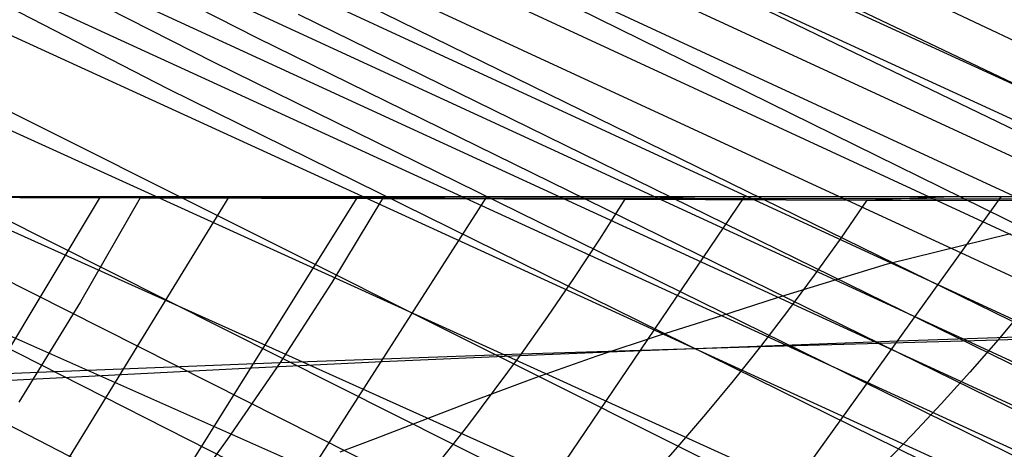
# Model space of a CAD drawing. Units: millimetres. Extents: x -250 to 250, y -79 to 902.
# Drawn here: x 126 to 150, y -6 to 4 of the extents above; entities that cross this region are included whole.
import ezdxf

# ---------------------------------------------------------------- set-up
doc = ezdxf.new("R2010")
doc.units = ezdxf.units.MM
doc.header["$MEASUREMENT"] = 0
doc.layers.add('Predefinito', color=7, linetype='Continuous', true_color=0x000000)

# ---------------------------------------------------------------- blocks, each defined once
blk = doc.blocks.new('Blocco 01')
at = {"layer": 'Predefinito'}
for p, q in [((78.921, 35.445, -72.284), (193.849, -17.191, -108.491)), ((78.921, 35.445, 72.284), (193.849, -17.191, 108.491)), ((78.711, 34.816, -75.95), (191.802, -17.203, -112.013)), ((78.711, 34.816, 75.95), (191.802, -17.203, 112.013)), ((78.48, 34.123, -79.656), (189.74, -17.215, -115.382)), ((78.48, 34.123, 79.656), (189.74, -17.215, 115.382)), ((78.225, 33.361, -83.415), (187.664, -17.229, -118.605)), ((78.225, 33.361, 83.415), (187.664, -17.229, 118.605)), ((77.946, 32.53, -87.215), (185.576, -17.247, -121.688)), ((77.946, 32.53, 87.215), (185.576, -17.247, 121.688)), ((77.647, 31.645, -90.986), (183.478, -17.271, -124.637)), ((77.647, 31.645, 90.986), (183.478, -17.271, 124.637)), ((77.334, 30.723, -94.648), (181.37, -17.302, -127.456)), ((77.334, 30.723, 94.648), (181.37, -17.302, 127.456)), ((77.011, 29.773, -98.168), (179.254, -17.342, -130.15)), ((77.011, 29.773, 98.168), (179.254, -17.342, 130.15)), ((187.514, -13.756, -118.152), (95.596, 29.641, -94.95)), ((187.514, -13.756, 118.152), (95.596, 29.641, 94.95)), ((76.679, 28.801, -101.536), (177.132, -17.392, -132.724)), ((76.679, 28.801, 101.536), (177.132, -17.392, 132.724)), ((184.972, -13.777, -121.935), (95.596, 28.867, -97.658)), ((184.972, -13.777, 121.935), (95.596, 28.867, 97.658)), ((182.33, -13.805, -125.633), (95.596, 28.052, -100.353)), ((182.33, -13.805, 125.633), (95.596, 28.052, 100.353)), ((76.339, 27.805, -104.759), (175.003, -17.455, -135.184)), ((76.339, 27.805, 104.759), (175.003, -17.455, 135.184)), ((75.987, 26.78, -107.867), (172.87, -17.532, -137.533)), ((75.987, 26.78, 107.867), (172.87, -17.532, 137.533)), ((177.258, -13.89, -132.129), (95.596, 26.304, -105.71)), ((177.258, -13.89, 132.129), (95.596, 26.304, 105.71)), ((75.247, 24.626, -113.798), (168.58, -17.732, -141.928)), ((75.247, 24.626, 113.798), (168.58, -17.732, 141.928)), ((74.456, 22.318, -119.402), (164.195, -18, -146.003)), ((74.456, 22.318, 119.402), (164.195, -18, 146.003)), ((131.946, 3.86, -129.175), (95.596, 22.366, -116.269)), ((131.946, 3.86, 129.175), (95.596, 22.366, 116.269)), ((130.895, 3.261, -131.493), (95.596, 21.282, -118.869)), ((130.895, 3.261, 131.493), (95.596, 21.282, 118.869)), ((129.772, 2.625, -133.827), (95.596, 20.154, -121.45)), ((129.772, 2.625, 133.827), (95.596, 20.154, 121.45)), ((73.613, 19.852, -124.706), (159.65, -18.347, -149.835)), ((73.613, 19.852, 124.706), (159.65, -18.347, 149.835)), ((172.755, -14.018, -137.294), (133.969, 4.975, -124.44)), ((172.755, -14.018, 137.294), (133.969, 4.975, 124.44)), ((170.722, -14.096, -139.46), (132.947, 4.43, -126.845)), ((170.722, -14.096, 139.46), (132.947, 4.43, 126.845)), ((168.73, -14.185, -141.487), (131.946, 3.86, -129.175)), ((168.73, -14.185, 141.487), (131.946, 3.86, 129.175)), ((151.712, -10.82, -146.792), (123.481, 3.294, -136.904)), ((151.712, -10.82, 146.792), (123.481, 3.294, 136.904)), ((166.64, -14.29, -143.512), (130.895, 3.261, -131.493)), ((166.64, -14.29, 143.512), (130.895, 3.261, 131.493)), ((164.404, -14.424, -145.59), (129.772, 2.625, -133.827)), ((164.404, -14.424, 145.59), (129.772, 2.625, 133.827)), ((146.897, -11.12, -150.291), (121.072, 1.84, -141.15)), ((146.897, -11.12, 150.291), (121.072, 1.84, 141.15)), ((145.759, -12.045, -152.566), (120.491, 0.673, -143.528)), ((145.759, -12.045, 152.566), (120.491, 0.673, 143.528)), ((121.26, 0.008, 214.628), (126.168, -0.011, 211.741)), ((121.26, 0.008, -214.628), (126.168, -0.011, -211.741)), ((122.121, 0.004, 216.143), (127.063, -0.006, 213.256)), ((122.121, 0.004, -216.143), (127.063, -0.006, -213.256)), ((128.124, 0, -214.673), (122.786, -8.885, -205.587)), ((128.124, 0, 214.673), (122.786, -8.885, 205.587)), ((132.48, 0, -212.012), (125, 0, -216.506)), ((132.48, 0, 212.012), (125, 0, 216.506)), ((131.253, 0, -212.774), (125.997, -8.556, -203.957)), ((131.253, 0, 212.774), (125.997, -8.556, 203.957)), ((134.385, 0, -210.809), (129.212, -8.242, -202.251)), ((134.385, 0, 210.809), (129.212, -8.242, 202.251)), ((137.519, 0, -208.779), (132.416, -7.944, -200.472)), ((137.519, 0, 208.779), (132.416, -7.944, 200.472)), ((139.798, 0, -207.259), (132.48, 0, -212.012)), ((139.798, 0, 207.259), (132.48, 0, 212.012)), ((143.78, 0, -204.517), (138.758, -7.408, -196.701)), ((143.78, 0, 204.517), (138.758, -7.408, 196.701)), ((146.946, 0, -202.254), (139.798, 0, -207.259)), ((146.946, 0, 202.254), (139.798, 0, 207.259)), ((150.019, 0, -199.986), (145.019, -6.947, -192.65)), ((150.019, 0, 199.986), (145.019, -6.947, 192.65)), ((153.915, 0, -197.003), (146.946, 0, -202.254)), ((153.915, 0, 197.003), (146.946, 0, 202.254)), ((129.1, -0.021, 209.944), (123.25, 0, 213.475)), ((129.1, -0.021, -209.944), (123.25, 0, -213.475)), ((132.48, 0, 212.012), (125, 0, 216.506)), ((132.48, 0, -212.012), (125, 0, -216.506)), ((127.957, 0, 214.772), (126.168, -0.011, 211.741)), ((127.957, 0, -214.772), (126.168, -0.011, -211.741)), ((126.168, -0.011, 211.741), (129.1, -0.021, 209.944)), ((126.168, -0.011, -211.741), (129.1, -0.021, -209.944)), ((127.063, -0.006, 213.256), (130.013, -0.011, 211.46)), ((127.063, -0.006, -213.256), (130.013, -0.011, -211.46)), ((129.1, -0.021, 209.944), (127.643, -2.551, 207.599)), ((129.1, -0.021, -209.944), (127.643, -2.551, -207.599)), ((130.926, 0, 212.975), (129.1, -0.021, 209.944)), ((130.926, 0, -212.975), (129.1, -0.021, -209.944)), ((129.1, -0.021, 209.944), (134.987, -0.039, 206.163)), ((134.987, -0.039, 206.163), (129.1, -0.021, 209.944)), ((134.987, -0.039, -206.163), (129.1, -0.021, -209.944)), ((129.1, -0.021, -209.944), (134.987, -0.039, -206.163)), ((130.013, -0.011, 211.46), (135.938, -0.02, 207.678)), ((130.013, -0.011, -211.46), (135.938, -0.02, -207.678)), ((139.798, 0, 207.259), (132.48, 0, 212.012)), ((139.798, 0, -207.259), (132.48, 0, -212.012)), ((134.987, -0.039, 206.163), (133.756, -2.075, 204.342)), ((134.987, -0.039, -206.163), (133.756, -2.075, -204.342)), ((136.888, 0, 209.193), (134.987, -0.039, 206.163)), ((136.888, 0, -209.193), (134.987, -0.039, -206.163)), ((134.987, -0.039, 206.163), (140.883, -0.058, 202.132)), ((140.883, -0.058, 202.132), (134.987, -0.039, 206.163)), ((140.883, -0.058, -202.132), (134.987, -0.039, -206.163)), ((134.987, -0.039, -206.163), (140.883, -0.058, -202.132)), ((135.938, -0.02, 207.678), (141.876, -0.029, 203.643)), ((135.938, -0.02, -207.678), (141.876, -0.029, -203.643)), ((146.946, 0, 202.254), (139.798, 0, 207.259)), ((146.946, 0, -202.254), (139.798, 0, -207.259)), ((140.883, -0.058, 202.132), (140.262, -1.03, 201.303)), ((140.883, -0.058, -202.132), (140.262, -1.03, -201.303)), ((142.868, 0, 205.155), (140.883, -0.058, 202.132)), ((142.868, 0, -205.155), (140.883, -0.058, -202.132)), ((140.883, -0.058, 202.132), (146.768, -0.077, 197.85)), ((146.768, -0.077, 197.85), (140.883, -0.058, 202.132)), ((146.768, -0.077, -197.85), (140.883, -0.058, -202.132)), ((140.883, -0.058, -202.132), (146.768, -0.077, -197.85)), ((141.876, -0.029, 203.643), (147.808, -0.039, 199.354)), ((141.876, -0.029, -203.643), (147.808, -0.039, -199.354)), ((146.768, -0.077, 197.85), (146.131, -0.999, 197.098)), ((146.768, -0.077, -197.85), (146.131, -0.999, -197.098)), ((148.848, 0, 200.859), (146.768, -0.077, 197.85)), ((148.848, 0, -200.859), (146.768, -0.077, -197.85)), ((146.768, -0.077, 197.85), (152.629, -0.097, 193.316)), ((152.629, -0.097, 193.316), (146.768, -0.077, 197.85)), ((152.629, -0.097, -193.316), (146.768, -0.077, -197.85)), ((146.768, -0.077, -197.85), (152.629, -0.097, -193.316)), ((153.915, 0, 197.003), (146.946, 0, 202.254)), ((153.915, 0, -197.003), (146.946, 0, -202.254)), ((147.808, -0.039, 199.354), (153.718, -0.048, 194.808)), ((147.808, -0.039, -199.354), (153.718, -0.048, -194.808)), ((145.298, -13.519, -155.312), (120.235, -0.807, -146.137)), ((145.298, -13.519, 155.312), (120.235, -0.807, 146.137)), ((147.266, -1.628, -128.935), (150.257, -0.891, -123.702)), ((147.266, -1.628, 128.935), (150.257, -0.891, 123.702)), ((140.262, -1.03, 201.303), (139.635, -1.98, 200.461)), ((140.262, -1.03, -201.303), (139.635, -1.98, -200.461)), ((146.131, -0.999, 197.098), (145.487, -1.898, 196.331)), ((146.131, -0.999, -197.098), (145.487, -1.898, -196.331)), ((144.594, -2.442, -133.501), (147.266, -1.628, -128.935)), ((144.594, -2.442, 133.501), (147.266, -1.628, 128.935)), ((145.487, -1.898, 196.331), (144.836, -2.775, 195.552)), ((145.487, -1.898, -196.331), (144.836, -2.775, -195.552)), ((133.756, -2.075, 204.342), (132.499, -4.025, 202.475)), ((133.756, -2.075, -204.342), (132.499, -4.025, -202.475)), ((139.635, -1.98, 200.461), (139, -2.908, 199.607)), ((139.635, -1.98, -200.461), (139, -2.908, -199.607)), ((127.643, -2.551, 207.599), (126.144, -4.987, 205.182)), ((127.643, -2.551, -207.599), (126.144, -4.987, -205.182)), ((143.211, -2.885, -135.729), (144.594, -2.442, -133.501)), ((143.211, -2.885, 135.729), (144.594, -2.442, 133.501)), ((145.958, -15.858, -158.799), (120.516, -2.769, -149.121)), ((145.958, -15.858, 158.799), (120.516, -2.769, 149.121)), ((144.836, -2.775, 195.552), (144.177, -3.63, 194.76)), ((144.836, -2.775, -195.552), (144.177, -3.63, -194.76)), ((150.634, -2.658, 191.247), (149.954, -3.468, 190.53)), ((150.634, -2.658, -191.247), (149.954, -3.468, -190.53)), ((139, -2.908, 199.607), (138.359, -3.815, 198.741)), ((139, -2.908, -199.607), (138.359, -3.815, -198.741)), ((141.722, -3.359, -137.983), (143.211, -2.885, -135.729)), ((141.722, -3.359, 137.983), (143.211, -2.885, 135.729)), ((147.533, -3.495, -196.328), (153.738, -3.293, -191.75)), ((147.533, -3.495, 196.328), (153.738, -3.293, 191.75)), ((149.954, -3.468, 190.53), (155.69, -3.321, 186.045)), ((149.954, -3.468, -190.53), (155.69, -3.321, -186.045)), ((140.205, -3.863, -140.188), (141.722, -3.359, -137.983)), ((140.205, -3.863, 140.188), (141.722, -3.359, 137.983)), ((141.283, -3.728, -200.622), (147.533, -3.495, -196.328)), ((141.283, -3.728, 200.622), (147.533, -3.495, 196.328)), ((144.177, -3.63, 194.76), (149.954, -3.468, 190.53)), ((144.177, -3.63, -194.76), (149.954, -3.468, -190.53)), ((149.954, -3.468, 190.53), (149.267, -4.256, 189.8)), ((149.954, -3.468, -190.53), (149.267, -4.256, -189.8)), ((132.499, -4.025, 202.475), (138.359, -3.815, 198.741)), ((132.499, -4.025, -202.475), (138.359, -3.815, -198.741)), ((138.359, -3.815, 198.741), (137.056, -5.564, 196.973)), ((138.359, -3.815, -198.741), (137.056, -5.564, -196.973)), ((138.139, -3.858, -202.666), (141.283, -3.728, -200.622)), ((138.139, -3.858, 202.666), (141.283, -3.728, 200.622)), ((138.359, -3.815, 198.741), (144.177, -3.63, 194.76)), ((138.359, -3.815, -198.741), (144.177, -3.63, -194.76)), ((144.177, -3.63, 194.76), (143.512, -4.464, 193.956)), ((144.177, -3.63, -194.76), (143.512, -4.464, -193.956)), ((126.62, -4.258, 205.958), (132.499, -4.025, 202.475)), ((126.62, -4.258, -205.958), (132.499, -4.025, -202.475)), ((132.499, -4.025, 202.475), (131.216, -5.891, 200.562)), ((132.499, -4.025, -202.475), (131.216, -5.891, -200.562)), ((131.813, -4.149, -206.549), (134.982, -3.999, -204.642)), ((131.813, -4.149, 206.549), (134.982, -3.999, 204.642)), ((134.982, -3.999, -204.642), (138.139, -3.858, -202.666)), ((134.982, -3.999, 204.642), (138.139, -3.858, 202.666)), ((138.694, -4.396, -142.315), (140.205, -3.863, -140.188)), ((138.694, -4.396, 142.315), (140.205, -3.863, 140.188)), ((123.689, -4.381, 207.604), (126.62, -4.258, 205.958)), ((123.689, -4.381, -207.604), (126.62, -4.258, -205.958)), ((125.469, -4.474, -210.153), (131.813, -4.149, -206.549)), ((125.469, -4.474, 210.153), (131.813, -4.149, 206.549)), ((149.267, -4.256, 189.8), (148.573, -5.023, 189.059)), ((149.267, -4.256, -189.8), (148.573, -5.023, -189.059)), ((137.192, -4.957, -144.367), (138.694, -4.396, -142.315)), ((137.192, -4.957, 144.367), (138.694, -4.396, 142.315)), ((143.512, -4.464, 193.956), (142.84, -5.277, 193.14)), ((143.512, -4.464, -193.956), (142.84, -5.277, -193.14)), ((135.639, -5.554, -146.389), (137.192, -4.957, -144.367)), ((135.639, -5.554, 146.389), (137.192, -4.957, 144.367)), ((148.573, -5.023, 189.059), (147.873, -5.771, 188.305)), ((148.573, -5.023, -189.059), (147.873, -5.771, -188.305)), ((142.84, -5.277, 193.14), (142.161, -6.069, 192.313)), ((142.84, -5.277, -193.14), (142.161, -6.069, -192.313)), ((134.82, -5.868, -147.405), (135.639, -5.554, -146.389)), ((134.82, -5.868, 147.405), (135.639, -5.554, 146.389)), ((137.056, -5.564, 196.973), (135.729, -7.232, 195.162)), ((137.056, -5.564, -196.973), (135.729, -7.232, -195.162)), ((131.216, -5.891, 200.562), (129.909, -7.676, 198.607)), ((131.216, -5.891, -200.562), (129.909, -7.676, -198.607)), ((133.957, -6.196, -148.434), (134.82, -5.868, -147.405)), ((133.957, -6.196, 148.434), (134.82, -5.868, 147.405)), ((147.873, -5.771, 188.305), (147.166, -6.498, 187.541)), ((147.873, -5.771, -188.305), (147.166, -6.498, -187.541)), ((142.161, -6.069, 192.313), (141.477, -6.842, 191.475)), ((142.161, -6.069, -192.313), (141.477, -6.842, -191.475))]:
    blk.add_line(p, q, dxfattribs=at)
blk = doc.blocks.new('FILE_STR_3D_02')
at = {"layer": 'Predefinito'}
blk.add_blockref('Blocco 01', (0, 0), dxfattribs=at)

msp = doc.modelspace()

# ---------------------------------------------------------------- block references
at = {"layer": 'Predefinito'}
msp.add_blockref('FILE_STR_3D_02', (0, 0), dxfattribs=at)

doc.saveas('drawing.dxf')
